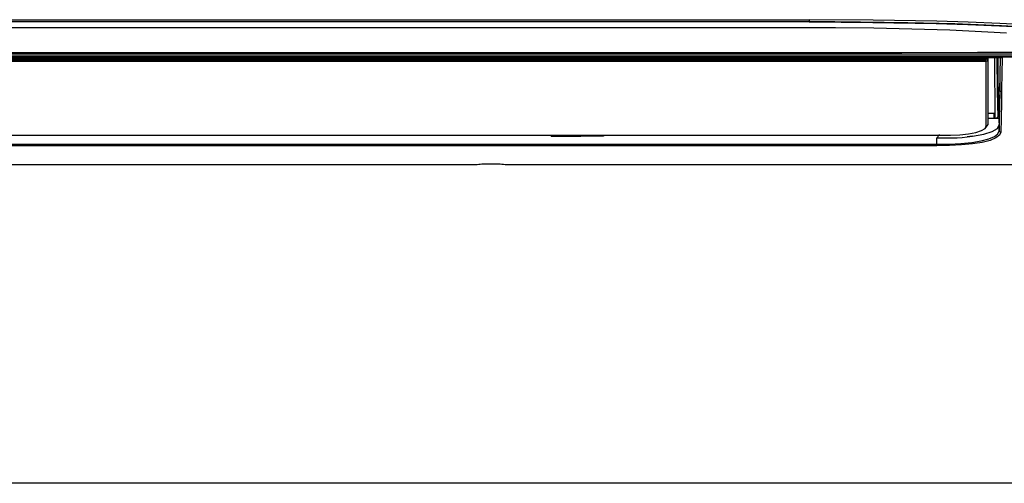
# Model space of a CAD drawing. Units: millimetres. Extents: x 0 to 1880, y 0 to 420.
# Drawn here: x 238 to 301, y 191 to 220 of the extents above; entities that cross this region are included whole.
import ezdxf

# ---------------------------------------------------------------- set-up
doc = ezdxf.new("R2010")
doc.units = ezdxf.units.MM
doc.layers.add('TFR-TRI', color=7, linetype='CONTINUOUS', true_color=0xffffff)

msp = doc.modelspace()

# ---------------------------------------------------------------- linework, layer by layer
at = {"layer": 'TFR-TRI', "color": 1, "linetype": 'Continuous'}
for p, q in [((164.22, 220.451), (288.22, 220.451)), ((164.22, 220.337), (288.22, 220.337)), ((288.22, 220.307), (164.22, 220.307)), ((292.31, 220.428), (288.22, 220.451)), ((288.22, 220.451), (288.22, 220.36)), ((288.22, 220.36), (288.22, 220.307)), ((288.22, 220.337), (289.865, 220.333)), ((288.22, 220.307), (292.294, 220.282)), ((289.865, 220.333), (291.509, 220.321)), ((291.509, 220.321), (294.531, 220.277)), ((292.294, 220.282), (296.351, 220.203)), ((296.379, 220.352), (292.31, 220.428)), ((294.531, 220.277), (297.541, 220.2)), ((296.351, 220.203), (298.374, 220.14)), ((298.403, 220.292), (296.379, 220.352)), ((297.541, 220.2), (300.538, 220.087)), ((298.374, 220.14), (300.392, 220.06)), ((300.422, 220.214), (298.403, 220.292)), ((302.435, 220.114), (300.422, 220.214)), ((300.538, 220.087), (303.516, 219.926)), ((245.813, 219.934), (226.22, 219.934)), ((265.406, 219.933), (245.813, 219.934)), ((275.202, 219.933), (265.406, 219.933)), ((284.999, 219.932), (275.202, 219.933)), ((287.448, 219.932), (284.999, 219.932)), ((289.897, 219.927), (287.448, 219.932)), ((292.346, 219.902), (289.897, 219.927)), ((294.791, 219.852), (292.346, 219.902)), ((297.224, 219.772), (294.791, 219.852)), ((299.646, 219.661), (297.224, 219.772)), ((300.853, 219.591), (299.646, 219.661)), ((300.392, 220.06), (302.402, 219.957)), ((245.625, 218.32), (226.22, 218.32)), ((226.22, 218.304), (245.625, 218.304)), ((265.031, 218.321), (245.625, 218.32)), ((245.625, 218.304), (265.03, 218.305)), ((265.03, 218.305), (274.733, 218.305)), ((274.733, 218.321), (265.031, 218.321)), ((284.436, 218.32), (274.733, 218.321)), ((274.733, 218.305), (284.436, 218.304)), ((289.287, 218.322), (284.436, 218.32)), ((284.436, 218.304), (289.287, 218.305)), ((294.139, 218.328), (289.287, 218.322)), ((289.287, 218.305), (294.138, 218.311)), ((294.138, 218.311), (298.99, 218.323)), ((298.99, 218.341), (294.139, 218.328)), ((303.84, 218.345), (297.996, 218.32)), ((303.841, 218.367), (298.99, 218.341)), ((298.99, 218.323), (303.841, 218.345)), ((147.876, 218.093), (304.563, 218.093)), ((151.828, 218.029), (300.566, 218.029)), ((152.84, 217.946), (299.555, 217.946)), ((299.555, 217.871), (152.84, 217.871)), ((299.555, 217.769), (152.84, 217.769)), ((304.563, 218.047), (226.22, 218.047)), ((304.567, 218.174), (226.222, 218.174)), ((299.555, 218.006), (299.555, 218.029)), ((299.555, 217.976), (299.555, 218.006)), ((299.555, 217.946), (299.555, 217.976)), ((299.625, 217.919), (299.555, 217.946)), ((299.555, 217.862), (299.555, 217.946)), ((299.555, 217.769), (299.555, 217.862)), ((299.625, 217.794), (299.555, 217.769)), ((299.555, 216.486), (299.555, 217.769)), ((299.655, 217.854), (299.625, 217.919)), ((299.655, 217.854), (299.625, 217.794)), ((299.654, 218.018), (299.651, 218.029)), ((299.655, 218.006), (299.654, 218.018)), ((299.655, 218.006), (299.655, 217.96)), ((299.655, 217.96), (299.655, 217.914)), ((299.655, 217.914), (299.655, 217.884)), ((299.655, 217.884), (299.655, 217.854)), ((299.655, 217.854), (299.655, 216.571)), ((300.126, 214.142), (300.094, 218.029)), ((300.284, 215.898), (300.258, 218.019)), ((300.294, 218.005), (300.324, 214.34)), ((300.423, 215.857), (300.456, 218.027)), ((300.452, 216.983), (300.465, 218.029)), ((300.566, 218.029), (300.553, 216.962)), ((300.439, 216.061), (300.452, 216.983)), ((300.553, 216.962), (300.54, 216.017)), ((299.555, 215.387), (299.555, 216.486)), ((299.655, 216.571), (299.655, 215.476)), ((300.297, 214.997), (300.284, 215.898)), ((300.423, 215.863), (300.405, 214.924)), ((300.537, 215.864), (300.423, 215.863)), ((300.423, 215.857), (300.423, 215.863)), ((300.426, 215.247), (300.439, 216.061)), ((300.54, 216.017), (300.526, 215.182)), ((299.555, 214.446), (299.555, 215.387)), ((299.655, 215.476), (299.655, 214.541)), ((300.405, 214.2), (300.426, 215.247)), ((300.526, 215.182), (300.505, 214.115)), ((299.555, 213.653), (299.555, 214.446)), ((299.655, 214.541), (299.655, 213.749)), ((299.655, 214.468), (300.055, 214.468)), ((300.055, 214.306), (300.055, 214.468)), ((300.308, 214.242), (300.297, 214.997)), ((300.405, 214.924), (300.385, 214.142)), ((299.655, 214.142), (300.055, 214.142)), ((300.055, 214.142), (300.055, 214.306)), ((300.055, 214.142), (300.202, 214.142)), ((300.202, 214.142), (300.35, 214.142)), ((300.259, 214.185), (300.217, 214.142)), ((300.286, 214.21), (300.259, 214.185)), ((300.308, 214.229), (300.286, 214.21)), ((300.388, 214.242), (300.308, 214.242)), ((300.32, 214.238), (300.308, 214.229)), ((300.324, 214.242), (300.32, 214.238)), ((300.385, 214.142), (300.35, 214.142)), ((300.35, 214.142), (300.367, 213.93)), ((300.367, 213.93), (300.383, 213.717)), ((300.383, 213.345), (300.405, 214.2)), ((300.505, 214.115), (300.483, 213.248)), ((298.41, 213.14), (298.885, 213.229)), ((298.885, 213.229), (299.246, 213.348)), ((299.246, 213.348), (299.475, 213.491)), ((299.389, 213.118), (299.929, 213.285)), ((299.655, 213.749), (299.459, 213.492)), ((299.475, 213.491), (299.555, 213.653)), ((299.555, 213.653), (299.625, 213.681)), ((299.625, 213.681), (299.655, 213.749)), ((299.929, 213.285), (300.264, 213.487)), ((300.08, 212.977), (300.304, 213.151)), ((300.264, 213.487), (300.383, 213.718)), ((300.304, 213.151), (300.383, 213.345)), ((300.383, 213.717), (300.383, 213.345)), ((300.413, 213.277), (300.383, 213.345)), ((300.483, 213.248), (300.402, 213.054)), ((300.483, 213.248), (300.413, 213.277)), ((155.14, 213.066), (297.255, 213.066)), ((155.14, 213.064), (297.255, 213.064)), ((271.682, 213.064), (271.682, 212.997)), ((271.687, 213.004), (271.682, 212.997)), ((271.682, 212.997), (273.382, 212.997)), ((271.687, 213.004), (271.687, 213.064)), ((271.687, 213.005), (271.687, 213.004)), ((271.687, 213.005), (273.387, 213.005)), ((271.717, 213.064), (271.717, 213.005)), ((272.02, 213.064), (272.02, 213.005)), ((272.119, 213.064), (272.119, 213.005)), ((273.387, 213.005), (273.382, 212.997)), ((273.387, 213.004), (273.382, 212.996)), ((273.382, 212.997), (273.382, 212.996)), ((273.382, 212.996), (273.582, 212.996)), ((273.387, 213.005), (273.387, 213.004)), ((273.387, 213.004), (273.587, 213.004)), ((273.587, 213.005), (273.582, 212.997)), ((273.582, 212.997), (273.582, 212.996)), ((275.035, 212.997), (273.582, 212.997)), ((275.031, 213.005), (273.587, 213.005)), ((274.599, 213.064), (274.599, 213.005)), ((274.697, 213.005), (274.697, 213.064)), ((275, 213.005), (275, 213.064)), ((275.031, 213.004), (275.031, 213.064)), ((275.031, 213.005), (275.031, 213.004)), ((275.031, 213.004), (275.035, 212.997)), ((275.035, 213.064), (275.035, 212.997)), ((296.384, 212.474), (296.384, 212.881)), ((296.39, 212.89), (297.689, 212.897)), ((296.404, 212.894), (296.391, 212.887)), ((296.415, 212.909), (296.404, 212.894)), ((296.426, 212.922), (296.415, 212.909)), ((296.437, 212.935), (296.426, 212.922)), ((296.457, 212.961), (296.437, 212.935)), ((296.478, 212.988), (296.457, 212.961)), ((296.517, 213.043), (296.478, 212.988)), ((296.555, 213.098), (296.517, 213.043)), ((297.173, 212.488), (297.928, 212.531)), ((297.255, 213.066), (297.855, 213.085)), ((297.255, 213.066), (297.255, 213.064)), ((297.255, 213.064), (297.255, 213.064)), ((297.689, 212.897), (298.021, 212.921)), ((297.855, 213.085), (298.41, 213.14)), ((297.928, 212.531), (298.62, 212.601)), ((298.021, 212.921), (298.338, 212.951)), ((298.338, 212.951), (298.508, 212.97)), ((298.508, 212.97), (298.338, 212.951)), ((298.508, 212.97), (298.672, 212.991)), ((298.672, 212.991), (298.508, 212.97)), ((298.62, 212.601), (299.223, 212.699)), ((298.672, 212.991), (299.389, 213.118)), ((299.295, 212.601), (298.676, 212.503)), ((299.223, 212.699), (299.715, 212.825)), ((299.799, 212.727), (299.295, 212.601)), ((299.715, 212.825), (300.08, 212.977)), ((300.172, 212.879), (299.799, 212.727)), ((300.402, 213.054), (300.172, 212.879)), ((156.011, 212.474), (296.384, 212.474)), ((296.384, 212.39), (156.011, 212.39)), ((296.384, 212.375), (156.011, 212.375)), ((296.384, 212.474), (297.173, 212.488)), ((296.384, 212.41), (296.384, 212.474)), ((296.384, 212.375), (296.384, 212.41)), ((297.193, 212.39), (296.384, 212.375)), ((297.967, 212.432), (297.193, 212.39)), ((298.676, 212.503), (297.967, 212.432)), ((266.84, 211.163), (180.84, 211.163)), ((266.943, 211.171), (266.84, 211.163)), ((267.047, 211.178), (266.943, 211.171)), ((267.15, 211.185), (267.047, 211.178)), ((267.254, 211.193), (267.15, 211.185)), ((267.358, 211.2), (267.254, 211.193)), ((267.462, 211.208), (267.358, 211.2)), ((267.464, 211.208), (267.462, 211.208)), ((267.467, 211.208), (267.464, 211.208)), ((267.477, 211.209), (267.467, 211.208)), ((267.489, 211.209), (267.477, 211.209)), ((267.503, 211.209), (267.489, 211.209)), ((267.518, 211.21), (267.503, 211.209)), ((267.535, 211.21), (267.518, 211.21)), ((267.551, 211.21), (267.535, 211.21)), ((267.84, 211.21), (267.551, 211.21)), ((268.128, 211.21), (267.84, 211.21)), ((268.133, 211.21), (268.128, 211.21)), ((268.137, 211.21), (268.133, 211.21)), ((268.154, 211.21), (268.137, 211.21)), ((268.17, 211.209), (268.154, 211.21)), ((268.184, 211.209), (268.17, 211.209)), ((268.197, 211.209), (268.184, 211.209)), ((268.209, 211.208), (268.197, 211.209)), ((268.217, 211.208), (268.209, 211.208)), ((268.321, 211.2), (268.217, 211.208)), ((268.425, 211.193), (268.321, 211.2)), ((268.529, 211.185), (268.425, 211.193)), ((268.633, 211.178), (268.529, 211.185)), ((268.736, 211.171), (268.633, 211.178)), ((268.84, 211.163), (268.736, 211.171)), ((305.73, 211.163), (268.84, 211.163)), ((309.73, 190.776), (142.709, 190.776))]:
    msp.add_line(p, q, dxfattribs=at)
msp.add_arc((299.555, 218.006), 0.1, 0, 13.38609, dxfattribs=at)

doc.saveas('drawing.dxf')
